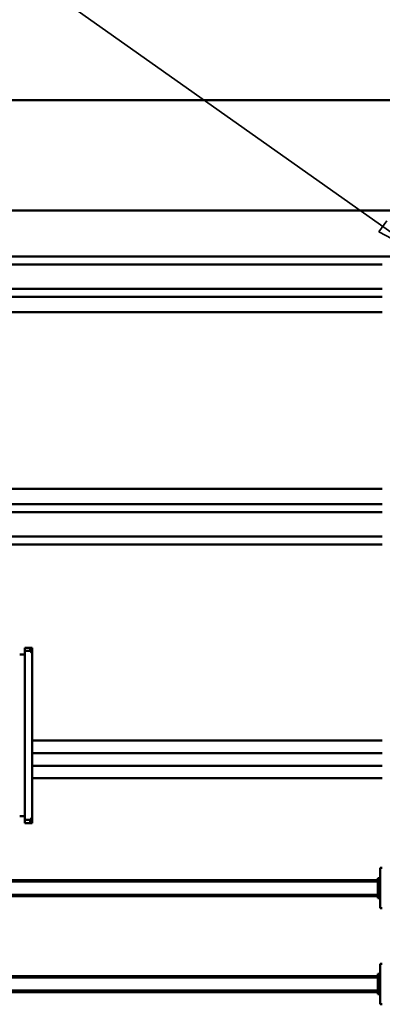
# Model space of a CAD drawing. Units: millimetres. Extents: x 0 to 23760, y -78 to 16800.
# Drawn here: x 10527 to 11244, y 2167 to 4116 of the extents above; entities that cross this region are included whole.
import ezdxf

# ---------------------------------------------------------------- set-up
doc = ezdxf.new("R2010")
doc.units = ezdxf.units.MM
doc.header["$MEASUREMENT"] = 0
doc.layers.add('(1) Shape lines', color=7, linetype='Continuous', lineweight=35)
doc.layers.add('(4) Texts', color=7, linetype='Continuous', lineweight=35)

# ---------------------------------------------------------------- blocks, each defined once
blk = doc.blocks.new('MACRO_10_8746db57-eb48-4756-a449-ba996dd441ed')
at = {"layer": '(1) Shape lines', "color": 7, "linetype": 'Continuous', "lineweight": 50, "ltscale": 120}
for p, q in [((2322.1, 945), (2326.1, 945)), ((2326.1, 945), (2326.1, 865)), ((2326.1, 925), (2331.1, 925)), ((2328.6, 920), (2326.1, 920)), ((2328.6, 920), (2328.6, 890)), ((2328.6, 920), (2331.1, 920)), ((2331.1, 920), (2331.1, 925)), ((2331.1, 921), (4281.1, 921)), ((2331.1, 890), (2331.1, 920)), ((2331.1, 918), (4281.1, 918)), ((2326.1, 890), (2328.6, 890)), ((2326.1, 885), (2331.1, 885)), ((2328.6, 890), (2331.1, 890)), ((2331.1, 892), (4281.1, 892)), ((2331.1, 885), (2331.1, 890)), ((2331.1, 889), (4281.1, 889)), ((2326.1, 865), (2322.1, 865)), ((2322.1, 755), (2326.1, 755)), ((2326.1, 755), (2326.1, 675)), ((2326.1, 735), (2331.1, 735)), ((2328.6, 730), (2326.1, 730)), ((2328.6, 730), (2328.6, 700)), ((2328.6, 730), (2331.1, 730)), ((2331.1, 730), (2331.1, 735)), ((2331.1, 731), (4281.1, 731)), ((2331.1, 700), (2331.1, 730)), ((2331.1, 728), (4281.1, 728)), ((2331.1, 702), (4281.1, 702)), ((2326.1, 700), (2328.6, 700)), ((2326.1, 695), (2331.1, 695)), ((2328.6, 700), (2331.1, 700)), ((2331.1, 695), (2331.1, 700)), ((2331.1, 699), (4281.1, 699)), ((2326.1, 675), (2322.1, 675)), ((3014.4, 586.2), (3014.4, 574.4)), ((3018.4, 580), (3018.4, 586.2)), ((3029.4, 586.2), (3018.4, 586.2)), ((3029.4, 580), (3029.4, 586.2)), ((3014.4, 574.4), (3014.4, 250.9)), ((3029.4, 580), (3018.4, 580)), ((3029.4, 412.7), (3029.4, 580)), ((3029.4, 572.7), (3039.4, 572.7)), ((3014.4, 497.7), (2322.1, 497.7)), ((3014.4, 472.8), (2322.1, 472.8)), ((3014.4, 472.7), (2322.1, 472.7)), ((3014.4, 447.8), (2322.1, 447.8)), ((3014.4, 447.7), (2322.1, 447.7)), ((2322.1, 422.8), (3014.4, 422.8)), ((3029.4, 245.4), (3029.4, 412.7)), ((3014.4, 250.9), (3014.4, 239.2)), ((3029.4, 245.4), (3018.4, 245.4)), ((3018.4, 239.2), (3018.4, 245.4)), ((3029.4, 239.2), (3018.4, 239.2)), ((3029.4, 252.7), (3039.4, 252.7)), ((3029.4, 239.2), (3029.4, 245.4)), ((3308.1, 35.2), (2322.1, 35.2)), ((4063.1, 19.2), (2322.1, 19.2)), ((4063.1, -28.8), (2322.1, -28.8)), ((4063.1, -44.8), (2322.1, -44.8)), ((2322.1, -75), (4290.1, -75)), ((4290.1, -425), (2322.1, -425)), ((2322.1, -455.2), (4063.1, -455.2)), ((2322.1, -471.2), (4063.1, -471.2)), ((2322.1, -519.2), (4063.1, -519.2)), ((2253.1, -535.2), (4063.1, -535.2)), ((2171.1, -626.1), (3768.8, -626.1)), ((3768.8, -844.3), (2171.1, -844.3))]:
    blk.add_line(p, q, dxfattribs=at)
for points in [[(3014.4, 586.2), (3018.4, 586.2)], [(3018.4, 580), (3014.4, 574.4)], [(3014.4, 250.9), (3018.4, 245.4)], [(3018.4, 239.2), (3014.4, 239.2)]]:
    blk.add_lwpolyline(points, dxfattribs=at)

msp = doc.modelspace()

# ---------------------------------------------------------------- linework, layer by layer
at = {"layer": '(4) Texts', "color": 9, "lineweight": 35}
for p, q in [((9230, 5132), (11329, 3647.16)), ((11237.31, 3695.65), (11252.75, 3717.48)), ((11329, 3647.16), (11237.31, 3695.65))]:
    msp.add_line(p, q, dxfattribs=at)

# ---------------------------------------------------------------- block references
at = {"color": 7, "linetype": 'ByBlock', "rotation": 180}
msp.add_blockref('MACRO_10_8746db57-eb48-4756-a449-ba996dd441ed', (13566.1, 3112), dxfattribs=at)

doc.saveas('drawing.dxf')
